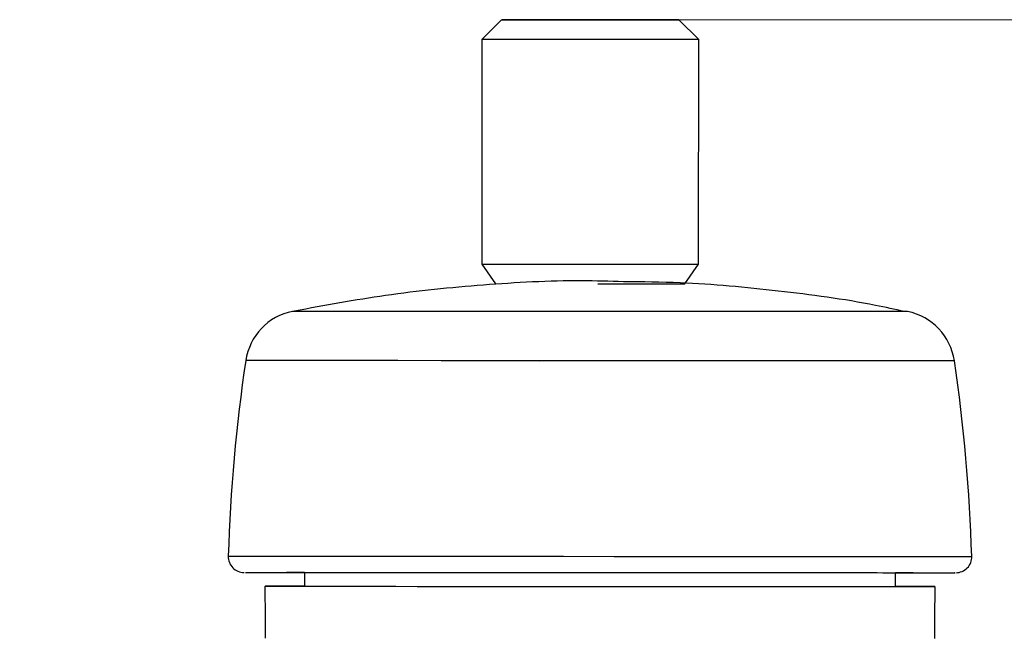
# Model space of a CAD drawing. Units: millimetres. Extents: x 50 to 2082, y 50 to 1435.
# Drawn here: x 1358 to 1483, y 1254 to 1332 of the extents above; entities that cross this region are included whole.
import ezdxf

# ---------------------------------------------------------------- set-up
doc = ezdxf.new("R2010")
doc.units = ezdxf.units.MM
doc.header["$LTSCALE"] = 5
doc.styles.add('SLDTEXTSTYLE0', font='TXT', dxfattribs={"width": 0.75})
doc.dimstyles.new('SLDDIMSTYLE1', dxfattribs={"dimtxt": 17.5, "dimasz": 16.51, "dimexe": 0, "dimexo": 0.0625, "dimgap": 4.375, "dimtad": 1, "dimdec": 0, "dimlfac": 0.4, "dimrnd": 1e-09, "dimzin": 12, "dimdsep": 46, "dimtxsty": 'SLDTEXTSTYLE0', "dimsah": 1, "dimcen": 0.09, "dimadec": 0, "dimazin": 3, "dimtfac": 1, "dimtdec": 0, "dimtofl": 0, "dimtmove": 0, "dimatfit": 3, "dimfxl": 1, "dimfrac": 2, "dimtolj": 1, "dimtzin": 12, "dimarcsym": 0})

# ---------------------------------------------------------------- blocks, each defined once
blk = doc.blocks.new('_D_6')
at = {"color": 7, "linetype": 'Continuous', "lineweight": 0}
for p, q in [((1429.79, 1332.45), (1653.44, 1332.39)), ((1648.15, 272.06), (1648.44, 1332.39)), ((1362.63, 272.14), (1653.15, 272.06))]:
    blk.add_line(p, q, dxfattribs=at)
at = {"color": 7, "linetype": 'Continuous', "lineweight": 18}
for points in [[(1648.44, 1332.39), (1645.9, 1315.89), (1650.98, 1315.88)], [(1648.15, 272.06), (1650.69, 288.57), (1645.61, 288.57)]]:
    blk.add_solid(points, dxfattribs=at)
at = {"color": 7, "linetype": 'Continuous', "lineweight": 18, "insert": (1625.73, 782.84), "char_height": 17.5, "attachment_point": 1, "rotation": 89.9843, "style": 'SLDTEXTSTYLE0'}
blk.add_mtext('424', dxfattribs=at)

msp = doc.modelspace()

# ---------------------------------------------------------------- linework, layer by layer
at = {"color": 7, "linetype": 'Continuous', "lineweight": 25}
for p, q in [((1418.764, 1332.457), (1416.264, 1329.958)), ((1443.764, 1329.951), (1441.264, 1332.451)), ((1416.264, 1329.958), (1416.256, 1301.458)), ((1443.756, 1301.451), (1443.764, 1329.951)), ((1416.256, 1301.458), (1418.006, 1298.958)), ((1442.005, 1298.951), (1443.756, 1301.451)), ((1420.05, 1298.957), (1420.05, 1298.945)), ((1424.337, 1289.18), (1423.515, 1289.136)), ((1393.745, 1262.332), (1393.745, 1260.582)), ((1468.745, 1260.561), (1468.745, 1262.311)), ((1470.962, 1262.311), (1470.898, 1262.311))]:
    msp.add_line(p, q, dxfattribs=at)
at = {"color": 7, "linetype": 'Continuous', "lineweight": 25, "flags": 128}
for points in [[(1430.922, 1332.454), (1427.726, 1332.455), (1424.715, 1332.456), (1422.134, 1332.457), (1420.191, 1332.457), (1419.044, 1332.457), (1418.786, 1332.457), (1419.437, 1332.457), (1420.946, 1332.457), (1423.189, 1332.456), (1425.984, 1332.455), (1429.107, 1332.455), (1432.303, 1332.454), (1435.313, 1332.453), (1437.895, 1332.452), (1439.837, 1332.452), (1440.984, 1332.451), (1441.243, 1332.451), (1440.591, 1332.451), (1439.083, 1332.452), (1436.84, 1332.452), (1434.044, 1332.453), (1430.922, 1332.454)], [(1422.401, 1332.456), (1422.24, 1332.456), (1422.112, 1332.457), (1422.018, 1332.457), (1421.958, 1332.457), (1421.933, 1332.457), (1421.942, 1332.457), (1421.986, 1332.457), (1422.064, 1332.457)], [(1422.064, 1332.457), (1422.241, 1332.456), (1422.574, 1332.456), (1423.014, 1332.456), (1423.494, 1332.456), (1423.939, 1332.456), (1424.284, 1332.456), (1424.474, 1332.456), (1424.481, 1332.456)], [(1424.716, 1332.456), (1424.786, 1332.456), (1424.669, 1332.456), (1424.383, 1332.456), (1423.971, 1332.456), (1423.497, 1332.456), (1423.032, 1332.456), (1422.647, 1332.456), (1422.401, 1332.456)], [(1424.716, 1332.456), (1424.604, 1332.456), (1424.515, 1332.456), (1424.449, 1332.456), (1424.408, 1332.456), (1424.39, 1332.456), (1424.396, 1332.456), (1424.427, 1332.456), (1424.481, 1332.456)], [(1430.421, 1332.454), (1428.465, 1332.455), (1426.744, 1332.455), (1425.522, 1332.456), (1424.983, 1332.456), (1425.21, 1332.456), (1426.169, 1332.455), (1427.713, 1332.455), (1429.607, 1332.454), (1431.563, 1332.454), (1433.284, 1332.453), (1434.507, 1332.453), (1435.045, 1332.453), (1434.818, 1332.453), (1433.86, 1332.453), (1432.316, 1332.454), (1430.421, 1332.454)], [(1435.312, 1332.453), (1435.243, 1332.453), (1435.36, 1332.453), (1435.646, 1332.453), (1436.057, 1332.453), (1436.531, 1332.453), (1436.996, 1332.452), (1437.381, 1332.452), (1437.627, 1332.452)], [(1435.312, 1332.453), (1435.425, 1332.453), (1435.514, 1332.453), (1435.579, 1332.453), (1435.621, 1332.453), (1435.639, 1332.453), (1435.632, 1332.453), (1435.602, 1332.453), (1435.547, 1332.453)], [(1437.965, 1332.452), (1437.788, 1332.452), (1437.454, 1332.452), (1437.014, 1332.452), (1436.535, 1332.453), (1436.089, 1332.453), (1435.745, 1332.453), (1435.555, 1332.453), (1435.547, 1332.453)], [(1437.627, 1332.452), (1437.788, 1332.452), (1437.916, 1332.452), (1438.011, 1332.452), (1438.07, 1332.452), (1438.096, 1332.452), (1438.087, 1332.452), (1438.043, 1332.452), (1437.965, 1332.452)], [(1431.123, 1329.954), (1427.538, 1329.955), (1424.121, 1329.956), (1421.107, 1329.957), (1418.699, 1329.957), (1417.062, 1329.958), (1416.308, 1329.958), (1416.264, 1329.958)], [(1443.764, 1329.951), (1443.539, 1329.951), (1442.437, 1329.951), (1440.489, 1329.951), (1437.827, 1329.952), (1434.632, 1329.953), (1431.123, 1329.954)], [(1416.256, 1301.458), (1416.301, 1301.458), (1417.055, 1301.458), (1418.691, 1301.457), (1421.099, 1301.457), (1424.114, 1301.456), (1427.53, 1301.455), (1431.115, 1301.454)], [(1431.115, 1301.454), (1434.624, 1301.453), (1437.819, 1301.452), (1440.481, 1301.451), (1442.429, 1301.451), (1443.531, 1301.451), (1443.756, 1301.451)], [(1430.973, 1298.954), (1434.164, 1298.953), (1437.046, 1298.952), (1439.407, 1298.952), (1441.07, 1298.951), (1441.912, 1298.951), (1442.005, 1298.951)], [(1470.266, 1295.439), (1470.224, 1295.439), (1469.489, 1295.44), (1467.858, 1295.44), (1465.37, 1295.441), (1462.081, 1295.442), (1458.07, 1295.443), (1453.431, 1295.444), (1448.271, 1295.445), (1442.713, 1295.447), (1436.887, 1295.449), (1430.928, 1295.45), (1424.977, 1295.452), (1419.173, 1295.453), (1413.652, 1295.455), (1408.544, 1295.456), (1403.968, 1295.458), (1400.032, 1295.459), (1396.827, 1295.46), (1394.429, 1295.46), (1392.895, 1295.461), (1392.26, 1295.461), (1392.242, 1295.461)], [(1476.202, 1289.185), (1476.172, 1289.185), (1475.483, 1289.185), (1473.894, 1289.186), (1471.437, 1289.186), (1468.161, 1289.187), (1464.135, 1289.188), (1459.438, 1289.19), (1454.168, 1289.191), (1448.432, 1289.193), (1442.346, 1289.194), (1436.034, 1289.196), (1429.624, 1289.198), (1423.248, 1289.2), (1417.035, 1289.201), (1411.111, 1289.203), (1405.597, 1289.205), (1400.606, 1289.206), (1396.238, 1289.207), (1392.583, 1289.208), (1389.716, 1289.209), (1387.693, 1289.209), (1386.558, 1289.21), (1386.303, 1289.21)], [(1384.088, 1264.395), (1384.355, 1264.395), (1385.475, 1264.395), (1387.447, 1264.394), (1390.236, 1264.393), (1393.788, 1264.393), (1398.038, 1264.391), (1402.907, 1264.39), (1408.303, 1264.389), (1414.127, 1264.387), (1420.27, 1264.385), (1426.617, 1264.384), (1433.05, 1264.382), (1439.45, 1264.38), (1445.697, 1264.378), (1451.675, 1264.377), (1457.272, 1264.375), (1462.384, 1264.374), (1466.917, 1264.372), (1470.785, 1264.371), (1473.916, 1264.371), (1476.252, 1264.37), (1477.751, 1264.37), (1478.382, 1264.369), (1478.404, 1264.369)], [(1393.745, 1260.582), (1393.299, 1260.582), (1390.917, 1260.583), (1389.394, 1260.583), (1388.762, 1260.583), (1389.037, 1260.583), (1390.21, 1260.583), (1392.259, 1260.582), (1395.138, 1260.581), (1398.787, 1260.58), (1403.128, 1260.579), (1408.067, 1260.578), (1413.501, 1260.576), (1419.313, 1260.575), (1425.38, 1260.573), (1431.571, 1260.571), (1437.755, 1260.57), (1443.801, 1260.568), (1449.579, 1260.566), (1454.966, 1260.565), (1459.848, 1260.564), (1464.12, 1260.562), (1467.691, 1260.562), (1470.486, 1260.561), (1472.444, 1260.56), (1473.524, 1260.56), (1473.703, 1260.56), (1472.977, 1260.56), (1471.362, 1260.561), (1468.891, 1260.561), (1468.745, 1260.561)], [(1393.745, 1260.582), (1393.778, 1260.582), (1394.46, 1260.582), (1396.004, 1260.581), (1398.374, 1260.581), (1401.515, 1260.58), (1405.352, 1260.579), (1409.797, 1260.577), (1414.744, 1260.576), (1420.077, 1260.575), (1425.673, 1260.573), (1431.399, 1260.571), (1437.121, 1260.57), (1442.706, 1260.568), (1448.022, 1260.567), (1452.945, 1260.566), (1457.359, 1260.564), (1461.161, 1260.563), (1464.262, 1260.562), (1466.589, 1260.562), (1468.088, 1260.561), (1468.723, 1260.561), (1468.745, 1260.561)]]:
    msp.add_lwpolyline(points, dxfattribs=at)
at = {"color": 7, "linetype": 'Continuous', "lineweight": 25}
for centre, radius, start, end in [((1393.722, 1288.108), 7.5, 101.37678, 171.55377), ((1468.783, 1288.088), 7.5, 8.41482, 78.59181), ((1597.487, 1257.851), 213.5, 171.55377, 178.24341), ((1265, 1257.942), 213.5, 1.72518, 8.41482), ((1386.087, 1264.334), 2, 178.24341, 269.98429), ((1476.404, 1264.309), 2, 269.98429, 1.72518), ((2492.684, 1260.481), 1103.94, 179.994693, 180.337124), ((369.805, 1261.063), 1103.94, 359.631463, 359.973894)]:
    msp.add_arc(centre, radius, start, end, dxfattribs=at)
for points, knots in [([(1434.221, 1299.222), (1432.458, 1299.272), (1426.533, 1299.441), (1416.447, 1298.881), (1404.265, 1297.668), (1396.326, 1296.198), (1392.481, 1295.486)], [0, 0, 0, 0, 0.1259589, 0.423368, 0.7207906, 1, 1, 1, 1]), ([(1469.864, 1295.436), (1468.649, 1295.703), (1463.369, 1296.864), (1453.87, 1298.108), (1443.185, 1299.136), (1436.621, 1299.199), (1434.221, 1299.222)], [0, 0, 0, 0, 0.1039021, 0.45169, 0.799495, 1, 1, 1, 1]), ([(1386.27, 1262.334), (1386.248, 1262.334), (1386.187, 1262.334), (1387.802, 1262.333), (1391.045, 1262.333), (1396.091, 1262.331), (1402.688, 1262.329), (1410.494, 1262.327), (1418.987, 1262.325), (1427.613, 1262.322), (1436.075, 1262.32), (1444.373, 1262.318), (1452.484, 1262.316), (1460.087, 1262.314), (1466.638, 1262.312), (1471.726, 1262.31), (1474.952, 1262.31), (1476.419, 1262.309), (1476.264, 1262.309), (1476.22, 1262.309)], [0, 0, 0, 0, 0.0339366, 0.0921946, 0.1539422, 0.218257, 0.2839366, 0.3496162, 0.4139309, 0.4756785, 0.5339366, 0.5921946, 0.6539422, 0.718257, 0.7839366, 0.8496162, 0.9139309, 0.9756785, 1, 1, 1, 1]), ([(1393.745, 1262.332), (1393.42, 1262.332), (1392.115, 1262.332), (1391.372, 1262.332), (1391.494, 1262.332), (1391.528, 1262.332)], [0, 0, 0, 0, 0.192276, 0.7717529, 1, 1, 1, 1]), ([(1470.898, 1262.311), (1470.593, 1262.311), (1470.209, 1262.311), (1468.997, 1262.311), (1468.745, 1262.311)], [0, 0, 0, 0, 0.7925787, 1, 1, 1, 1])]:
    msp.add_open_spline(points, degree=3, knots=knots, dxfattribs=at)

# ---------------------------------------------------------------- dimensions: what is measured, and where the dimension line sits
at = {"color": 7, "linetype": 'Continuous', "lineweight": 18}
dim = msp.add_linear_dim(base=(1648.441, 1332.394), p1=(1357.625, 272.141), p2=(1424.787, 1332.456), angle=89.9843, dimstyle='SLDDIMSTYLE1', dxfattribs=at)
dim.commit()
dim.dimension.update_dxf_attribs({"geometry": '_D_6', "text_midpoint": (1648.295, 802.228), "dimtype": 160})

doc.saveas('drawing.dxf')
